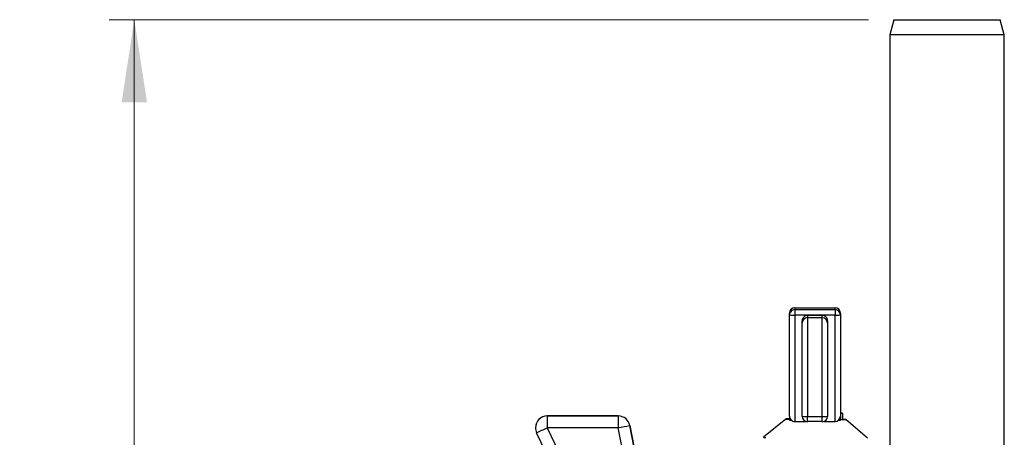
# Model space of a CAD drawing. Units: inches. Extents: x 0.6 to 16.3, y 0.2 to 11.5.
# Drawn here: x 1.6 to 3.1, y 8.4 to 9 of the extents above; entities that cross this region are included whole.
import ezdxf

# ---------------------------------------------------------------- set-up
doc = ezdxf.new("R2010")
doc.units = ezdxf.units.IN
doc.header["$MEASUREMENT"] = 0
doc.styles.add('SLDTEXTSTYLE0', font='TXT', dxfattribs={"width": 0.75})
doc.dimstyles.new('SLDDIMSTYLE0', dxfattribs={"dimtxt": 0.137795, "dimasz": 0.13, "dimexe": 0, "dimexo": 0.0625, "dimgap": 0.034449, "dimtad": 1, "dimlfac": 2.5, "dimrnd": 1e-09, "dimzin": 12, "dimdsep": 46, "dimtxsty": 'SLDTEXTSTYLE0', "dimsah": 1, "dimcen": 0.09, "dimadec": 0, "dimazin": 3, "dimtfac": 1, "dimtofl": 0, "dimtmove": 0, "dimatfit": 3, "dimfxl": 0, "dimfrac": 2, "dimtolj": 1, "dimtzin": 12, "dimarcsym": 0})

# ---------------------------------------------------------------- blocks, each defined once
blk = doc.blocks.new('_D_3')
at = {"color": 7, "linetype": 'Continuous', "lineweight": 0}
for p, q in [((2.911, 9.0104), (1.7184, 9.0104)), ((1.7577, 9.0104), (1.7577, 3.828)), ((2.5003, 3.828), (1.7184, 3.828))]:
    blk.add_line(p, q, dxfattribs=at)
at = {"color": 7, "linetype": 'Continuous', "lineweight": 18}
for points in [[(1.7577, 9.0104), (1.7377, 8.8804), (1.7777, 8.8804)], [(1.7577, 3.828), (1.7777, 3.958), (1.7377, 3.958)]]:
    blk.add_solid(points, dxfattribs=at)
at = {"color": 7, "linetype": 'Continuous', "lineweight": 18, "insert": (1.5801, 6.3094), "char_height": 0.1378, "attachment_point": 1, "rotation": 90, "style": 'SLDTEXTSTYLE0'}
blk.add_mtext('12.96', dxfattribs=at)

msp = doc.modelspace()

# ---------------------------------------------------------------- linework, layer by layer
at = {"color": 7, "linetype": 'Continuous', "lineweight": 25}
for p, q in [((2.9504, 9.0104), (2.944, 8.9866)), ((2.9504, 9.0104), (3.1177, 9.0104)), ((3.124, 8.9866), (3.1177, 9.0104)), ((2.944, 8.9866), (2.944, 8.2987)), ((3.124, 8.9866), (2.944, 8.9866)), ((3.124, 8.0585), (3.124, 8.9866)), ((2.795, 8.558), (2.795, 8.555)), ((2.795, 8.558), (2.8582, 8.558)), ((2.795, 8.555), (2.795, 8.5465)), ((2.795, 8.555), (2.8582, 8.555)), ((2.8582, 8.555), (2.8582, 8.558)), ((2.8582, 8.555), (2.8582, 8.5465)), ((2.7866, 8.5466), (2.7866, 8.5496)), ((2.7866, 8.3879), (2.7866, 8.5466)), ((2.8582, 8.5465), (2.795, 8.5465)), ((2.795, 8.5465), (2.795, 8.3794)), ((2.8066, 8.5339), (2.8066, 8.5375)), ((2.815, 8.5458), (2.815, 8.5421)), ((2.8382, 8.5458), (2.815, 8.5458)), ((2.815, 8.5421), (2.815, 8.3873)), ((2.8382, 8.5421), (2.815, 8.5421)), ((2.8382, 8.5421), (2.8382, 8.5458)), ((2.8382, 8.3873), (2.8382, 8.5421)), ((2.8466, 8.5375), (2.8466, 8.5339)), ((2.8582, 8.3794), (2.8582, 8.5465)), ((2.8666, 8.5496), (2.8666, 8.5466)), ((2.8666, 8.5466), (2.8666, 8.3879)), ((2.8066, 8.3874), (2.8066, 8.5339)), ((2.8466, 8.5339), (2.8466, 8.3874)), ((2.5178, 8.3881), (2.4061, 8.3881)), ((2.4061, 8.3881), (2.4061, 8.388)), ((2.4061, 8.388), (2.4061, 8.3695)), ((2.4061, 8.388), (2.5178, 8.388)), ((2.5178, 8.388), (2.5178, 8.3881)), ((2.5178, 8.388), (2.5178, 8.3695)), ((2.7808, 8.3832), (2.746, 8.3545)), ((2.7866, 8.3879), (2.7866, 8.3813)), ((2.7866, 8.3813), (2.7897, 8.3813)), ((2.815, 8.3873), (2.8382, 8.3873)), ((2.815, 8.3791), (2.815, 8.3873)), ((2.8382, 8.3791), (2.8382, 8.3873)), ((2.8635, 8.3813), (2.8666, 8.3813)), ((2.8666, 8.3921), (2.8698, 8.3924)), ((2.8698, 8.3924), (2.8666, 8.3924)), ((2.8666, 8.3879), (2.8666, 8.3813)), ((2.8666, 8.3823), (2.8697, 8.3826)), ((2.8698, 8.3924), (2.8697, 8.3826)), ((2.9093, 8.3532), (2.8749, 8.3825)), ((2.3877, 8.3696), (2.3877, 8.3696)), ((2.5178, 8.3695), (2.4061, 8.3695)), ((2.4061, 8.3695), (2.4904, 8.1939)), ((2.548, 8.2163), (2.5178, 8.3695)), ((2.5359, 8.3732), (2.566, 8.2199)), ((2.5359, 8.3732), (2.5359, 8.3732)), ((2.566, 8.2199), (2.5359, 8.3732)), ((2.795, 8.3794), (2.8126, 8.3794)), ((2.8382, 8.3791), (2.815, 8.3791)), ((2.8406, 8.3794), (2.8582, 8.3794)), ((2.4745, 8.1846), (2.3895, 8.3616))]:
    msp.add_line(p, q, dxfattribs=at)
at = {"color": 7, "linetype": 'Continuous', "lineweight": 25, "flags": 128}
for points in [[(2.7866, 8.3834), (2.7841, 8.3834), (2.7823, 8.3833), (2.7812, 8.3833), (2.7808, 8.3832), (2.7812, 8.3831), (2.7823, 8.383), (2.7841, 8.383), (2.7866, 8.3829)], [(2.8666, 8.3822), (2.8702, 8.3822), (2.8728, 8.3823), (2.8744, 8.3824), (2.8749, 8.3825), (2.8744, 8.3826), (2.8728, 8.3827), (2.8702, 8.3828), (2.8697, 8.3828)], [(2.746, 8.3545), (2.746, 8.3545), (2.7462, 8.3544), (2.7469, 8.3543), (2.7479, 8.3542), (2.7493, 8.3542)]]:
    msp.add_lwpolyline(points, dxfattribs=at)
at = {"color": 7, "linetype": 'Continuous', "lineweight": 25}
for centre, radius, start, end in [((2.795, 8.5466), 0.00836, 89.9977, 179.9977), ((2.8582, 8.5466), 0.00836, 0.0023, 90.0023), ((2.7929, 8.7117), 0.1652, 267.8231, 270.7253), ((2.815, 8.5375), 0.00836, 89.9977, 179.9977), ((2.8382, 8.5375), 0.00836, 0.0023, 90.0023), ((2.8603, 8.7117), 0.1652, 269.2747, 272.1769), ((2.4061, 8.3696), 0.0184, 90, 180), ((2.5178, 8.3696), 0.0184, 11.1272, 90.0004), ((2.5178, 8.3696), 0.0184, 11.1272, 90.0004), ((2.8129, 8.5525), 0.1652, 267.8231, 270.7253), ((2.815, 8.3874), 0.00836, 180.0023, 270.0023), ((2.8403, 8.5525), 0.1652, 269.2747, 272.1769), ((2.8382, 8.3874), 0.00836, 269.9977, 359.9977), ((2.4061, 8.3696), 0.0184, 180, 205.6475), ((2.0324, 9.1372), 0.8539, 294.7224, 295.9566), ((2.3689, 9.1507), 0.7953, 280.7946, 282.1246)]:
    msp.add_arc(centre, radius, start, end, dxfattribs=at)
at = {"color": 8, "linetype": 'Continuous', "lineweight": 25}
msp.add_arc((2.4061, 8.3696), 0.0184, 89.9995, 179.9995, dxfattribs=at)
msp.add_arc((2.4061, 8.3696), 0.0184, 89.9995, 179.9995, dxfattribs=at)
at = {"color": 7, "linetype": 'Continuous', "lineweight": 25}
for centre, major_axis, ratio, start_param, end_param in [((2.795, 8.5496), (0, 0.00847), 0.987569, 0, 1.570796), ((2.8582, 8.5496), (0, 0.00847), 0.987569, 4.712389, 6.283185), ((2.815, 8.5339), (0.00836, 0), 0.987252, 1.570796, 3.141593), ((2.8382, 8.5339), (0.00836, 0), 0.987252, 0, 1.570796), ((2.795, 8.3879), (0, 0.00856), 0.976984, 1.570796, 3.141593), ((2.8582, 8.3879), (0, 0.00856), 0.976984, 3.141593, 4.712389)]:
    msp.add_ellipse(centre, major_axis=major_axis, ratio=ratio, start_param=start_param, end_param=end_param, dxfattribs=at)

# ---------------------------------------------------------------- dimensions: what is measured, and where the dimension line sits
at = {"color": 7, "linetype": 'Continuous', "lineweight": 18}
dim = msp.add_linear_dim(base=(1.7577, 3.828), p1=(2.9504, 9.0104), p2=(2.5396, 3.828), angle=90, dimstyle='SLDDIMSTYLE0', dxfattribs=at)
dim.commit()
dim.dimension.update_dxf_attribs({"geometry": '_D_3', "text_midpoint": (1.7577, 6.5385), "dimtype": 160})

doc.saveas('drawing.dxf')
